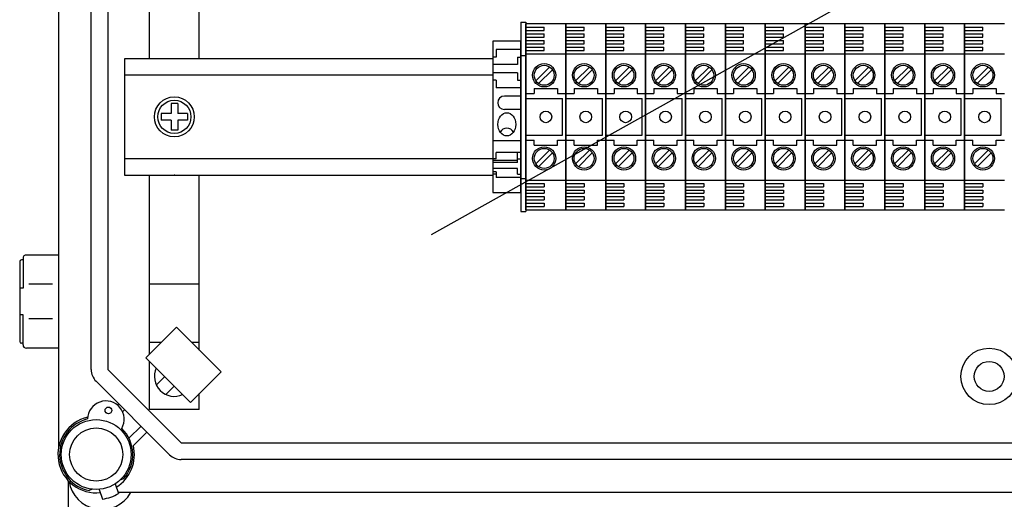
# Model space of a CAD drawing. Extents: x -286 to -72, y -316 to -6.
# Drawn here: x -286 to -226, y -67 to -38 of the extents above; entities that cross this region are included whole.
import ezdxf

# ---------------------------------------------------------------- set-up
doc = ezdxf.new("R2010")
doc.units = 0
doc.header["$MEASUREMENT"] = 0
doc.layers.get('0').update_dxf_attribs({"linetype": 'CONTINUOUS'})

# ---------------------------------------------------------------- blocks, each defined once
blk = doc.blocks.new('alçat')
at = {"linetype": 'Continuous'}
for p, q in [((0.048, 299.394), (0.048, 250.821)), ((2.009, 255.509), (2.009, 294.706)), ((3.01, 294.706), (3.01, 255.509)), ((5.511, 274.203), (5.511, 283.715)), ((8.513, 274.203), (8.513, 283.715)), ((27.87, 276.404), (27.87, 265.005)), ((27.87, 276.404), (28.17, 276.404)), ((28.17, 276.404), (28.17, 265.005)), ((26.17, 275.254), (26.17, 266.155)), ((27.87, 275.254), (26.17, 275.254)), ((27.87, 266.155), (27.87, 275.254)), ((27.87, 274.754), (26.37, 274.754)), ((26.37, 274.754), (26.37, 274.304)), ((27.87, 274.404), (28.17, 274.404)), ((26.17, 274.203), (4.013, 274.203)), ((4.013, 274.203), (4.013, 267.206)), ((26.37, 274.304), (26.17, 274.304)), ((27.67, 273.854), (26.17, 273.854)), ((27.67, 274.304), (27.67, 273.854)), ((27.67, 274.304), (27.87, 274.304)), ((26.17, 273.204), (4.013, 273.204)), ((27.67, 273.354), (26.17, 273.354)), ((27.67, 273.354), (27.67, 272.904)), ((26.37, 272.904), (26.17, 272.904)), ((26.37, 272.904), (26.37, 272.454)), ((27.67, 272.904), (27.87, 272.904)), ((27.87, 272.454), (26.37, 272.454)), ((6.812, 271.505), (6.812, 270.905)), ((7.212, 271.505), (6.812, 271.505)), ((7.212, 271.505), (7.212, 270.905)), ((27.87, 271.954), (26.87, 271.954)), ((6.812, 270.905), (6.212, 270.905)), ((6.212, 270.905), (6.212, 270.504)), ((7.813, 270.905), (7.212, 270.905)), ((7.813, 270.905), (7.813, 270.504)), ((27.87, 271.155), (26.87, 271.155)), ((6.812, 270.504), (6.212, 270.504)), ((6.812, 270.504), (6.812, 269.904)), ((7.212, 270.504), (7.212, 269.904)), ((7.813, 270.504), (7.212, 270.504)), ((7.212, 269.904), (6.812, 269.904)), ((27.87, 269.255), (26.17, 269.255)), ((27.87, 268.57), (26.37, 268.57)), ((26.37, 268.187), (26.37, 268.57)), ((27.67, 267.957), (27.67, 268.57)), ((4.013, 268.205), (26.17, 268.205)), ((26.37, 268.187), (26.17, 268.187)), ((27.67, 268.085), (26.17, 268.085)), ((27.67, 267.957), (26.17, 267.957)), ((27.67, 268.187), (27.87, 268.187)), ((27.67, 267.601), (26.17, 267.601)), ((26.37, 267.394), (26.17, 267.394)), ((26.37, 267.266), (26.17, 267.266)), ((26.37, 267.394), (26.37, 267.052)), ((27.67, 267.266), (27.67, 267.601)), ((27.67, 267.266), (27.87, 267.266)), ((4.013, 267.206), (26.17, 267.206)), ((5.511, 256.435), (5.511, 267.206)), ((8.513, 256.681), (8.513, 267.206)), ((27.87, 267.052), (26.37, 267.052)), ((27.87, 267.005), (28.17, 267.005)), ((26.17, 266.155), (27.87, 266.155)), ((27.87, 265.005), (28.17, 265.005)), ((-2.295, 261.995), (-2.295, 257.188)), ((-2.095, 262.095), (-2.195, 262.095)), ((-2.095, 262.195), (-2.095, 260.393)), ((0.048, 262.395), (-1.895, 262.395)), ((0.048, 262.395), (0.048, 256.787)), ((-2.095, 260.393), (-2.295, 260.393)), ((-0.314, 260.633), (-1.75, 260.633)), ((8.513, 260.643), (5.533, 260.643)), ((-2.095, 258.79), (-2.295, 258.79)), ((-2.095, 256.988), (-2.095, 258.79)), ((-0.314, 258.55), (-1.75, 258.55)), ((5.295, 256.219), (7.135, 258.059)), ((7.135, 258.059), (9.824, 255.37)), ((0.034, 257.739), (0.034, 256.787)), ((-2.095, 257.088), (-2.195, 257.088)), ((0.048, 256.787), (-1.895, 256.787)), ((0.048, 256.787), (-1.895, 256.787)), ((6.216, 257.14), (5.511, 257.14)), ((8.513, 257.14), (8.054, 257.14)), ((7.984, 253.53), (5.295, 256.219)), ((5.511, 253.093), (5.511, 256.003)), ((3.01, 255.509), (7.427, 251.092)), ((6.719, 250.384), (2.302, 254.801)), ((6.433, 255.081), (5.929, 254.577)), ((9.824, 255.37), (7.984, 253.53)), ((6.999, 254.515), (6.495, 254.011)), ((8.513, 253.093), (8.513, 254.06)), ((3.588, 253.368), (3.662, 253.442)), ((4.015, 253.088), (3.896, 252.969)), ((8.513, 253.093), (5.511, 253.093)), ((4.28, 251.372), (5.006, 252.098)), ((5.36, 251.744), (4.547, 250.931)), ((7.427, 251.092), (58.904, 251.092)), ((58.904, 250.091), (7.427, 250.091)), ((3.761, 248.872), (3.972, 248.949)), ((0.649, 194.09), (0.649, 248.797)), ((2.088, 248.302), (1.891, 248.23)), ((2.495, 248.295), (2.695, 247.714)), ((3.449, 248.626), (3.649, 248.046)), ((3.62, 248.131), (62.619, 248.131))]:
    blk.add_line(p, q, dxfattribs=at)
for p, q in [((22.479, 263.627), (58.995, 284.037)), ((28.17, 265.105), (28.17, 276.305)), ((28.17, 276.305), (28.17, 265.105)), ((30.57, 276.305), (28.17, 276.305)), ((30.57, 265.105), (30.57, 276.305)), ((30.57, 276.305), (30.57, 265.105)), ((30.57, 276.305), (30.57, 265.105)), ((30.57, 265.105), (30.57, 276.305)), ((32.97, 276.305), (30.57, 276.305)), ((32.97, 276.305), (32.97, 265.105)), ((32.97, 265.105), (32.97, 276.305)), ((32.97, 276.305), (32.97, 265.105)), ((32.97, 265.105), (32.97, 276.305)), ((35.37, 276.305), (32.97, 276.305)), ((35.37, 265.105), (35.37, 276.305)), ((35.37, 276.305), (35.37, 265.105)), ((35.37, 276.305), (35.37, 265.105)), ((35.37, 265.105), (35.37, 276.305)), ((37.77, 276.305), (35.37, 276.305)), ((37.77, 265.105), (37.77, 276.305)), ((37.77, 276.305), (37.77, 265.105)), ((37.77, 265.105), (37.77, 276.305)), ((37.77, 276.305), (37.77, 265.105)), ((37.77, 265.105), (37.77, 276.305)), ((37.77, 276.305), (37.77, 265.105)), ((40.17, 276.305), (37.77, 276.305)), ((40.17, 265.105), (40.17, 276.305)), ((40.17, 276.305), (40.17, 265.105)), ((40.17, 276.305), (40.17, 265.105)), ((40.17, 265.105), (40.17, 276.305)), ((42.57, 276.305), (40.17, 276.305)), ((42.57, 265.105), (42.57, 276.305)), ((42.57, 276.305), (42.57, 265.105)), ((42.57, 265.105), (42.57, 276.305)), ((42.57, 276.305), (42.57, 265.105)), ((42.57, 265.105), (42.57, 276.305)), ((42.57, 276.305), (42.57, 265.105)), ((42.57, 276.305), (42.57, 265.105)), ((42.57, 265.105), (42.57, 276.305)), ((44.97, 276.305), (42.57, 276.305)), ((44.97, 265.105), (44.97, 276.305)), ((44.97, 276.305), (44.97, 265.105)), ((44.97, 276.305), (44.97, 265.105)), ((44.97, 265.105), (44.97, 276.305)), ((47.37, 276.305), (44.97, 276.305)), ((47.37, 265.105), (47.37, 276.305)), ((47.37, 276.305), (47.37, 265.105)), ((47.37, 265.105), (47.37, 276.305)), ((49.77, 276.305), (47.37, 276.305)), ((49.77, 265.105), (49.77, 276.305)), ((49.77, 276.305), (49.77, 265.105)), ((49.77, 276.305), (49.77, 265.105)), ((49.77, 265.105), (49.77, 276.305)), ((52.17, 276.305), (49.77, 276.305)), ((52.17, 265.105), (52.17, 276.305)), ((52.17, 276.305), (52.17, 265.105)), ((52.17, 265.105), (52.17, 276.305)), ((52.17, 276.305), (52.17, 265.105)), ((52.17, 265.105), (52.17, 276.305)), ((54.57, 276.305), (52.17, 276.305)), ((54.57, 265.105), (54.57, 276.305)), ((54.57, 276.305), (54.57, 265.105)), ((54.57, 276.305), (54.57, 265.105)), ((54.57, 265.105), (54.57, 276.305)), ((56.97, 276.305), (54.57, 276.305)), ((28.17, 276.105), (29.27, 276.105)), ((28.17, 275.905), (29.27, 275.905)), ((28.17, 275.705), (29.27, 275.705)), ((29.27, 275.905), (29.27, 276.105)), ((29.27, 275.505), (29.27, 275.705)), ((30.57, 276.105), (31.67, 276.105)), ((30.57, 275.905), (31.67, 275.905)), ((30.57, 275.705), (31.67, 275.705)), ((31.67, 275.905), (31.67, 276.105)), ((31.67, 275.505), (31.67, 275.705)), ((32.97, 276.105), (34.07, 276.105)), ((32.97, 275.905), (34.07, 275.905)), ((32.97, 275.705), (34.07, 275.705)), ((34.07, 275.905), (34.07, 276.105)), ((34.07, 275.505), (34.07, 275.705)), ((35.37, 276.105), (36.47, 276.105)), ((35.37, 275.905), (36.47, 275.905)), ((35.37, 275.705), (36.47, 275.705)), ((36.47, 275.905), (36.47, 276.105)), ((36.47, 275.505), (36.47, 275.705)), ((37.77, 276.105), (38.87, 276.105)), ((37.77, 275.905), (38.87, 275.905)), ((37.77, 275.705), (38.87, 275.705)), ((38.87, 275.905), (38.87, 276.105)), ((38.87, 275.505), (38.87, 275.705)), ((40.17, 276.105), (41.27, 276.105)), ((40.17, 275.905), (41.27, 275.905)), ((40.17, 275.705), (41.27, 275.705)), ((41.27, 275.905), (41.27, 276.105)), ((41.27, 275.505), (41.27, 275.705)), ((42.57, 276.105), (43.67, 276.105)), ((42.57, 275.905), (43.67, 275.905)), ((42.57, 275.705), (43.67, 275.705)), ((43.67, 275.905), (43.67, 276.105)), ((43.67, 275.505), (43.67, 275.705)), ((44.97, 276.105), (46.07, 276.105)), ((44.97, 275.905), (46.07, 275.905)), ((44.97, 275.705), (46.07, 275.705)), ((46.07, 275.905), (46.07, 276.105)), ((46.07, 275.505), (46.07, 275.705)), ((47.37, 276.105), (48.47, 276.105)), ((47.37, 275.905), (48.47, 275.905)), ((47.37, 275.705), (48.47, 275.705)), ((48.47, 275.905), (48.47, 276.105)), ((48.47, 275.505), (48.47, 275.705)), ((49.77, 276.105), (50.87, 276.105)), ((49.77, 275.905), (50.87, 275.905)), ((49.77, 275.705), (50.87, 275.705)), ((50.87, 275.905), (50.87, 276.105)), ((50.87, 275.505), (50.87, 275.705)), ((52.17, 276.105), (53.27, 276.105)), ((52.17, 275.905), (53.27, 275.905)), ((52.17, 275.705), (53.27, 275.705)), ((53.27, 275.905), (53.27, 276.105)), ((53.27, 275.505), (53.27, 275.705)), ((54.57, 276.105), (55.67, 276.105)), ((54.57, 275.905), (55.67, 275.905)), ((54.57, 275.705), (55.67, 275.705)), ((55.67, 275.905), (55.67, 276.105)), ((55.67, 275.505), (55.67, 275.705)), ((28.17, 275.505), (29.27, 275.505)), ((28.17, 275.305), (29.27, 275.305)), ((28.17, 275.105), (29.27, 275.105)), ((29.27, 275.105), (29.27, 275.305)), ((30.57, 275.505), (31.67, 275.505)), ((30.57, 275.305), (31.67, 275.305)), ((30.57, 275.105), (31.67, 275.105)), ((31.67, 275.105), (31.67, 275.305)), ((32.97, 275.505), (34.07, 275.505)), ((32.97, 275.305), (34.07, 275.305)), ((32.97, 275.105), (34.07, 275.105)), ((34.07, 275.105), (34.07, 275.305)), ((35.37, 275.505), (36.47, 275.505)), ((35.37, 275.305), (36.47, 275.305)), ((35.37, 275.105), (36.47, 275.105)), ((36.47, 275.105), (36.47, 275.305)), ((37.77, 275.505), (38.87, 275.505)), ((37.77, 275.305), (38.87, 275.305)), ((37.77, 275.105), (38.87, 275.105)), ((38.87, 275.105), (38.87, 275.305)), ((40.17, 275.505), (41.27, 275.505)), ((40.17, 275.305), (41.27, 275.305)), ((40.17, 275.105), (41.27, 275.105)), ((41.27, 275.105), (41.27, 275.305)), ((42.57, 275.505), (43.67, 275.505)), ((42.57, 275.305), (43.67, 275.305)), ((42.57, 275.105), (43.67, 275.105)), ((43.67, 275.105), (43.67, 275.305)), ((44.97, 275.505), (46.07, 275.505)), ((44.97, 275.305), (46.07, 275.305)), ((44.97, 275.105), (46.07, 275.105)), ((46.07, 275.105), (46.07, 275.305)), ((47.37, 275.505), (48.47, 275.505)), ((47.37, 275.305), (48.47, 275.305)), ((47.37, 275.105), (48.47, 275.105)), ((48.47, 275.105), (48.47, 275.305)), ((49.77, 275.505), (50.87, 275.505)), ((49.77, 275.305), (50.87, 275.305)), ((49.77, 275.105), (50.87, 275.105)), ((50.87, 275.105), (50.87, 275.305)), ((52.17, 275.505), (53.27, 275.505)), ((52.17, 275.305), (53.27, 275.305)), ((52.17, 275.105), (53.27, 275.105)), ((53.27, 275.105), (53.27, 275.305)), ((54.57, 275.505), (55.67, 275.505)), ((54.57, 275.305), (55.67, 275.305)), ((54.57, 275.105), (55.67, 275.105)), ((55.67, 275.105), (55.67, 275.305)), ((28.17, 274.905), (29.27, 274.905)), ((28.17, 274.705), (29.27, 274.705)), ((28.17, 274.505), (30.57, 274.505)), ((29.27, 274.705), (29.27, 274.905)), ((30.57, 274.905), (31.67, 274.905)), ((30.57, 274.705), (31.67, 274.705)), ((30.57, 274.505), (32.97, 274.505)), ((31.67, 274.705), (31.67, 274.905)), ((32.97, 274.905), (34.07, 274.905)), ((32.97, 274.705), (34.07, 274.705)), ((32.97, 274.505), (35.37, 274.505)), ((34.07, 274.705), (34.07, 274.905)), ((35.37, 274.905), (36.47, 274.905)), ((35.37, 274.705), (36.47, 274.705)), ((35.37, 274.505), (37.77, 274.505)), ((36.47, 274.705), (36.47, 274.905)), ((37.77, 274.905), (38.87, 274.905)), ((37.77, 274.705), (38.87, 274.705)), ((37.77, 274.505), (40.17, 274.505)), ((38.87, 274.705), (38.87, 274.905)), ((40.17, 274.905), (41.27, 274.905)), ((40.17, 274.705), (41.27, 274.705)), ((40.17, 274.505), (42.57, 274.505)), ((41.27, 274.705), (41.27, 274.905)), ((42.57, 274.905), (43.67, 274.905)), ((42.57, 274.705), (43.67, 274.705)), ((42.57, 274.505), (44.97, 274.505)), ((43.67, 274.705), (43.67, 274.905)), ((44.97, 274.905), (46.07, 274.905)), ((44.97, 274.705), (46.07, 274.705)), ((44.97, 274.505), (47.37, 274.505)), ((46.07, 274.705), (46.07, 274.905)), ((47.37, 274.905), (48.47, 274.905)), ((47.37, 274.705), (48.47, 274.705)), ((47.37, 274.505), (49.77, 274.505)), ((48.47, 274.705), (48.47, 274.905)), ((49.77, 274.905), (50.87, 274.905)), ((49.77, 274.705), (50.87, 274.705)), ((49.77, 274.505), (52.17, 274.505)), ((50.87, 274.705), (50.87, 274.905)), ((52.17, 274.905), (53.27, 274.905)), ((52.17, 274.705), (53.27, 274.705)), ((52.17, 274.505), (54.57, 274.505)), ((53.27, 274.705), (53.27, 274.905)), ((54.57, 274.905), (55.67, 274.905)), ((54.57, 274.705), (55.67, 274.705)), ((54.57, 274.505), (56.97, 274.505)), ((55.67, 274.705), (55.67, 274.905)), ((29.59, 273.703), (28.759, 272.872)), ((29.76, 273.534), (28.928, 272.702)), ((31.99, 273.703), (31.159, 272.872)), ((32.16, 273.534), (31.328, 272.702)), ((34.39, 273.703), (33.559, 272.872)), ((34.56, 273.534), (33.728, 272.702)), ((36.79, 273.703), (35.959, 272.872)), ((36.96, 273.534), (36.128, 272.702)), ((39.19, 273.703), (38.359, 272.872)), ((39.36, 273.534), (38.529, 272.702)), ((41.59, 273.703), (40.759, 272.872)), ((41.76, 273.534), (40.929, 272.702)), ((43.99, 273.703), (43.159, 272.872)), ((44.16, 273.534), (43.329, 272.702)), ((46.39, 273.703), (45.559, 272.872)), ((46.56, 273.534), (45.729, 272.702)), ((48.79, 273.703), (47.959, 272.872)), ((48.96, 273.534), (48.129, 272.702)), ((51.19, 273.703), (50.359, 272.872)), ((51.36, 273.534), (50.529, 272.702)), ((53.59, 273.703), (52.759, 272.872)), ((53.76, 273.534), (52.929, 272.702)), ((55.99, 273.703), (55.159, 272.872)), ((56.16, 273.534), (55.329, 272.702)), ((28.17, 272.105), (28.67, 272.105)), ((28.67, 272.405), (28.67, 272.105)), ((28.67, 272.405), (30.07, 272.405)), ((30.07, 272.405), (30.07, 272.105)), ((30.07, 272.105), (30.57, 272.105)), ((30.57, 272.105), (31.07, 272.105)), ((31.07, 272.405), (31.07, 272.105)), ((31.07, 272.405), (32.47, 272.405)), ((32.47, 272.405), (32.47, 272.105)), ((32.47, 272.105), (32.97, 272.105)), ((32.97, 272.105), (33.47, 272.105)), ((33.47, 272.405), (34.87, 272.405)), ((33.47, 272.405), (33.47, 272.105)), ((34.87, 272.405), (34.87, 272.105)), ((34.87, 272.105), (35.37, 272.105)), ((35.37, 272.105), (35.87, 272.105)), ((35.87, 272.405), (35.87, 272.105)), ((35.87, 272.405), (37.27, 272.405)), ((37.27, 272.405), (37.27, 272.105)), ((37.27, 272.105), (37.77, 272.105)), ((37.77, 272.105), (38.27, 272.105)), ((38.27, 272.405), (39.67, 272.405)), ((38.27, 272.405), (38.27, 272.105)), ((39.67, 272.405), (39.67, 272.105)), ((39.67, 272.105), (40.17, 272.105)), ((40.17, 272.105), (40.67, 272.105)), ((40.67, 272.405), (42.07, 272.405)), ((40.67, 272.405), (40.67, 272.105)), ((42.07, 272.405), (42.07, 272.105)), ((42.07, 272.105), (42.57, 272.105)), ((42.57, 272.105), (43.07, 272.105)), ((43.07, 272.405), (43.07, 272.105)), ((43.07, 272.405), (44.47, 272.405)), ((44.47, 272.405), (44.47, 272.105)), ((44.47, 272.105), (44.97, 272.105)), ((44.97, 272.105), (45.47, 272.105)), ((45.47, 272.405), (45.47, 272.105)), ((45.47, 272.405), (46.87, 272.405)), ((46.87, 272.405), (46.87, 272.105)), ((46.87, 272.105), (47.37, 272.105)), ((47.37, 272.105), (47.87, 272.105)), ((47.87, 272.405), (49.27, 272.405)), ((47.87, 272.405), (47.87, 272.105)), ((49.27, 272.405), (49.27, 272.105)), ((49.27, 272.105), (49.77, 272.105)), ((49.77, 272.105), (50.27, 272.105)), ((50.27, 272.405), (51.67, 272.405)), ((50.27, 272.405), (50.27, 272.105)), ((51.67, 272.405), (51.67, 272.105)), ((51.67, 272.105), (52.17, 272.105)), ((52.17, 272.105), (52.67, 272.105)), ((52.67, 272.405), (52.67, 272.105)), ((52.67, 272.405), (54.07, 272.405)), ((54.07, 272.405), (54.07, 272.105)), ((54.07, 272.105), (54.57, 272.105)), ((54.57, 272.105), (55.07, 272.105)), ((55.07, 272.405), (56.47, 272.405)), ((55.07, 272.405), (55.07, 272.105)), ((56.47, 272.405), (56.47, 272.105)), ((56.47, 272.105), (56.97, 272.105)), ((28.17, 271.805), (30.37, 271.805)), ((30.37, 269.605), (30.37, 271.805)), ((30.57, 271.805), (32.77, 271.805)), ((32.77, 269.605), (32.77, 271.805)), ((32.97, 271.805), (35.17, 271.805)), ((35.17, 269.605), (35.17, 271.805)), ((35.37, 271.805), (37.57, 271.805)), ((37.57, 269.605), (37.57, 271.805)), ((37.77, 271.805), (39.97, 271.805)), ((39.97, 269.605), (39.97, 271.805)), ((40.17, 271.805), (42.37, 271.805)), ((42.37, 269.605), (42.37, 271.805)), ((42.57, 271.805), (44.77, 271.805)), ((44.77, 269.605), (44.77, 271.805)), ((44.97, 271.805), (47.17, 271.805)), ((47.17, 269.605), (47.17, 271.805)), ((47.37, 271.805), (49.57, 271.805)), ((49.57, 269.605), (49.57, 271.805)), ((49.77, 271.805), (51.97, 271.805)), ((51.97, 269.605), (51.97, 271.805)), ((52.17, 271.805), (54.37, 271.805)), ((54.37, 269.605), (54.37, 271.805)), ((54.57, 271.805), (56.77, 271.805)), ((56.77, 269.605), (56.77, 271.805)), ((28.17, 269.605), (30.37, 269.605)), ((30.57, 269.605), (32.77, 269.605)), ((32.97, 269.605), (35.17, 269.605)), ((35.37, 269.605), (37.57, 269.605)), ((37.77, 269.605), (39.97, 269.605)), ((40.17, 269.605), (42.37, 269.605)), ((42.57, 269.605), (44.77, 269.605)), ((44.97, 269.605), (47.17, 269.605)), ((47.37, 269.605), (49.57, 269.605)), ((49.77, 269.605), (51.97, 269.605)), ((52.17, 269.605), (54.37, 269.605)), ((54.57, 269.605), (56.77, 269.605)), ((28.17, 269.305), (28.67, 269.305)), ((28.67, 269.005), (28.67, 269.305)), ((28.67, 269.005), (30.07, 269.005)), ((30.07, 269.005), (30.07, 269.305)), ((30.07, 269.305), (30.57, 269.305)), ((30.57, 269.305), (31.07, 269.305)), ((31.07, 269.005), (31.07, 269.305)), ((31.07, 269.005), (32.47, 269.005)), ((32.47, 269.305), (32.97, 269.305)), ((32.47, 269.005), (32.47, 269.305)), ((32.97, 269.305), (33.47, 269.305)), ((33.47, 269.005), (33.47, 269.305)), ((33.47, 269.005), (34.87, 269.005)), ((34.87, 269.005), (34.87, 269.305)), ((34.87, 269.305), (35.37, 269.305)), ((35.37, 269.305), (35.87, 269.305)), ((35.87, 269.005), (35.87, 269.305)), ((35.87, 269.005), (37.27, 269.005)), ((37.27, 269.005), (37.27, 269.305)), ((37.27, 269.305), (37.77, 269.305)), ((37.77, 269.305), (38.27, 269.305)), ((38.27, 269.005), (38.27, 269.305)), ((38.27, 269.005), (39.67, 269.005)), ((39.67, 269.005), (39.67, 269.305)), ((39.67, 269.305), (40.17, 269.305)), ((40.17, 269.305), (40.67, 269.305)), ((40.67, 269.005), (40.67, 269.305)), ((40.67, 269.005), (42.07, 269.005)), ((42.07, 269.005), (42.07, 269.305)), ((42.07, 269.305), (42.57, 269.305)), ((42.57, 269.305), (43.07, 269.305)), ((43.07, 269.005), (43.07, 269.305)), ((43.07, 269.005), (44.47, 269.005)), ((44.47, 269.305), (44.97, 269.305)), ((44.47, 269.005), (44.47, 269.305)), ((44.97, 269.305), (45.47, 269.305)), ((45.47, 269.005), (45.47, 269.305)), ((45.47, 269.005), (46.87, 269.005)), ((46.87, 269.005), (46.87, 269.305)), ((46.87, 269.305), (47.37, 269.305)), ((47.37, 269.305), (47.87, 269.305)), ((47.87, 269.005), (47.87, 269.305)), ((47.87, 269.005), (49.27, 269.005)), ((49.27, 269.005), (49.27, 269.305)), ((49.27, 269.305), (49.77, 269.305)), ((49.77, 269.305), (50.27, 269.305)), ((50.27, 269.005), (50.27, 269.305)), ((50.27, 269.005), (51.67, 269.005)), ((51.67, 269.005), (51.67, 269.305)), ((51.67, 269.305), (52.17, 269.305)), ((52.17, 269.305), (52.67, 269.305)), ((52.67, 269.005), (52.67, 269.305)), ((52.67, 269.005), (54.07, 269.005)), ((54.07, 269.005), (54.07, 269.305)), ((54.07, 269.305), (54.57, 269.305)), ((54.57, 269.305), (55.07, 269.305)), ((55.07, 269.005), (55.07, 269.305)), ((55.07, 269.005), (56.47, 269.005)), ((56.47, 269.005), (56.47, 269.305)), ((56.47, 269.305), (56.97, 269.305)), ((29.59, 268.703), (28.759, 267.872)), ((29.76, 268.534), (28.928, 267.702)), ((31.99, 268.703), (31.159, 267.872)), ((32.16, 268.534), (31.328, 267.702)), ((34.39, 268.703), (33.559, 267.872)), ((34.56, 268.534), (33.728, 267.702)), ((36.79, 268.703), (35.959, 267.872)), ((36.96, 268.534), (36.128, 267.702)), ((39.19, 268.703), (38.359, 267.872)), ((39.36, 268.534), (38.529, 267.702)), ((41.59, 268.703), (40.759, 267.872)), ((41.76, 268.534), (40.929, 267.702)), ((43.99, 268.703), (43.159, 267.872)), ((44.16, 268.534), (43.329, 267.702)), ((46.39, 268.703), (45.559, 267.872)), ((46.56, 268.534), (45.729, 267.702)), ((48.79, 268.703), (47.959, 267.872)), ((48.96, 268.534), (48.129, 267.702)), ((51.19, 268.703), (50.359, 267.872)), ((51.36, 268.534), (50.529, 267.702)), ((53.59, 268.703), (52.759, 267.872)), ((53.76, 268.534), (52.929, 267.702)), ((55.99, 268.703), (55.159, 267.872)), ((56.16, 268.534), (55.329, 267.702)), ((28.17, 266.905), (30.57, 266.905)), ((28.17, 266.705), (29.27, 266.705)), ((29.27, 266.705), (29.27, 266.505)), ((30.57, 266.905), (32.97, 266.905)), ((30.57, 266.705), (31.67, 266.705)), ((31.67, 266.705), (31.67, 266.505)), ((32.97, 266.905), (35.37, 266.905)), ((32.97, 266.705), (34.07, 266.705)), ((34.07, 266.705), (34.07, 266.505)), ((35.37, 266.905), (37.77, 266.905)), ((35.37, 266.705), (36.47, 266.705)), ((36.47, 266.705), (36.47, 266.505)), ((37.77, 266.905), (40.17, 266.905)), ((37.77, 266.705), (38.87, 266.705)), ((38.87, 266.705), (38.87, 266.505)), ((40.17, 266.905), (42.57, 266.905)), ((40.17, 266.705), (41.27, 266.705)), ((41.27, 266.705), (41.27, 266.505)), ((42.57, 266.905), (44.97, 266.905)), ((42.57, 266.705), (43.67, 266.705)), ((43.67, 266.705), (43.67, 266.505)), ((44.97, 266.905), (47.37, 266.905)), ((44.97, 266.705), (46.07, 266.705)), ((46.07, 266.705), (46.07, 266.505)), ((47.37, 266.905), (49.77, 266.905)), ((47.37, 266.705), (48.47, 266.705)), ((48.47, 266.705), (48.47, 266.505)), ((49.77, 266.905), (52.17, 266.905)), ((49.77, 266.705), (50.87, 266.705)), ((50.87, 266.705), (50.87, 266.505)), ((52.17, 266.905), (54.57, 266.905)), ((52.17, 266.705), (53.27, 266.705)), ((53.27, 266.705), (53.27, 266.505)), ((54.57, 266.905), (56.97, 266.905)), ((54.57, 266.705), (55.67, 266.705)), ((55.67, 266.705), (55.67, 266.505)), ((28.17, 266.505), (29.27, 266.505)), ((28.17, 266.305), (29.27, 266.305)), ((28.17, 266.105), (29.27, 266.105)), ((29.27, 266.305), (29.27, 266.105)), ((30.57, 266.505), (31.67, 266.505)), ((30.57, 266.305), (31.67, 266.305)), ((30.57, 266.105), (31.67, 266.105)), ((31.67, 266.305), (31.67, 266.105)), ((32.97, 266.505), (34.07, 266.505)), ((32.97, 266.305), (34.07, 266.305)), ((32.97, 266.105), (34.07, 266.105)), ((34.07, 266.305), (34.07, 266.105)), ((35.37, 266.505), (36.47, 266.505)), ((35.37, 266.305), (36.47, 266.305)), ((35.37, 266.105), (36.47, 266.105)), ((36.47, 266.305), (36.47, 266.105)), ((37.77, 266.505), (38.87, 266.505)), ((37.77, 266.305), (38.87, 266.305)), ((37.77, 266.105), (38.87, 266.105)), ((38.87, 266.305), (38.87, 266.105)), ((40.17, 266.505), (41.27, 266.505)), ((40.17, 266.305), (41.27, 266.305)), ((40.17, 266.105), (41.27, 266.105)), ((41.27, 266.305), (41.27, 266.105)), ((42.57, 266.505), (43.67, 266.505)), ((42.57, 266.305), (43.67, 266.305)), ((42.57, 266.105), (43.67, 266.105)), ((43.67, 266.305), (43.67, 266.105)), ((44.97, 266.505), (46.07, 266.505)), ((44.97, 266.305), (46.07, 266.305)), ((44.97, 266.105), (46.07, 266.105)), ((46.07, 266.305), (46.07, 266.105)), ((47.37, 266.505), (48.47, 266.505)), ((47.37, 266.305), (48.47, 266.305)), ((47.37, 266.105), (48.47, 266.105)), ((48.47, 266.305), (48.47, 266.105)), ((49.77, 266.505), (50.87, 266.505)), ((49.77, 266.305), (50.87, 266.305)), ((49.77, 266.105), (50.87, 266.105)), ((50.87, 266.305), (50.87, 266.105)), ((52.17, 266.505), (53.27, 266.505)), ((52.17, 266.305), (53.27, 266.305)), ((52.17, 266.105), (53.27, 266.105)), ((53.27, 266.305), (53.27, 266.105)), ((54.57, 266.505), (55.67, 266.505)), ((54.57, 266.305), (55.67, 266.305)), ((54.57, 266.105), (55.67, 266.105)), ((55.67, 266.305), (55.67, 266.105)), ((28.17, 265.905), (29.27, 265.905)), ((28.17, 265.705), (29.27, 265.705)), ((28.17, 265.505), (29.27, 265.505)), ((29.27, 265.905), (29.27, 265.705)), ((29.27, 265.505), (29.27, 265.305)), ((30.57, 265.905), (31.67, 265.905)), ((30.57, 265.705), (31.67, 265.705)), ((30.57, 265.505), (31.67, 265.505)), ((31.67, 265.905), (31.67, 265.705)), ((31.67, 265.505), (31.67, 265.305)), ((32.97, 265.905), (34.07, 265.905)), ((32.97, 265.705), (34.07, 265.705)), ((32.97, 265.505), (34.07, 265.505)), ((34.07, 265.905), (34.07, 265.705)), ((34.07, 265.505), (34.07, 265.305)), ((35.37, 265.905), (36.47, 265.905)), ((35.37, 265.705), (36.47, 265.705)), ((35.37, 265.505), (36.47, 265.505)), ((36.47, 265.905), (36.47, 265.705)), ((36.47, 265.505), (36.47, 265.305)), ((37.77, 265.905), (38.87, 265.905)), ((37.77, 265.705), (38.87, 265.705)), ((37.77, 265.505), (38.87, 265.505)), ((38.87, 265.905), (38.87, 265.705)), ((38.87, 265.505), (38.87, 265.305)), ((40.17, 265.905), (41.27, 265.905)), ((40.17, 265.705), (41.27, 265.705)), ((40.17, 265.505), (41.27, 265.505)), ((41.27, 265.905), (41.27, 265.705)), ((41.27, 265.505), (41.27, 265.305)), ((42.57, 265.905), (43.67, 265.905)), ((42.57, 265.705), (43.67, 265.705)), ((42.57, 265.505), (43.67, 265.505)), ((43.67, 265.905), (43.67, 265.705)), ((43.67, 265.505), (43.67, 265.305)), ((44.97, 265.905), (46.07, 265.905)), ((44.97, 265.705), (46.07, 265.705)), ((44.97, 265.505), (46.07, 265.505)), ((46.07, 265.905), (46.07, 265.705)), ((46.07, 265.505), (46.07, 265.305)), ((47.37, 265.905), (48.47, 265.905)), ((47.37, 265.705), (48.47, 265.705)), ((47.37, 265.505), (48.47, 265.505)), ((48.47, 265.905), (48.47, 265.705)), ((48.47, 265.505), (48.47, 265.305)), ((49.77, 265.905), (50.87, 265.905)), ((49.77, 265.705), (50.87, 265.705)), ((49.77, 265.505), (50.87, 265.505)), ((50.87, 265.905), (50.87, 265.705)), ((50.87, 265.505), (50.87, 265.305)), ((52.17, 265.905), (53.27, 265.905)), ((52.17, 265.705), (53.27, 265.705)), ((52.17, 265.505), (53.27, 265.505)), ((53.27, 265.905), (53.27, 265.705)), ((53.27, 265.505), (53.27, 265.305)), ((54.57, 265.905), (55.67, 265.905)), ((54.57, 265.705), (55.67, 265.705)), ((54.57, 265.505), (55.67, 265.505)), ((55.67, 265.905), (55.67, 265.705)), ((55.67, 265.505), (55.67, 265.305)), ((28.17, 265.305), (29.27, 265.305)), ((28.17, 265.105), (30.57, 265.105)), ((30.57, 265.305), (31.67, 265.305)), ((30.57, 265.105), (32.97, 265.105)), ((32.97, 265.305), (34.07, 265.305)), ((32.97, 265.105), (35.37, 265.105)), ((35.37, 265.305), (36.47, 265.305)), ((35.37, 265.105), (37.77, 265.105)), ((37.77, 265.305), (38.87, 265.305)), ((37.77, 265.105), (40.17, 265.105)), ((40.17, 265.305), (41.27, 265.305)), ((40.17, 265.105), (42.57, 265.105)), ((42.57, 265.305), (43.67, 265.305)), ((42.57, 265.105), (44.97, 265.105)), ((44.97, 265.305), (46.07, 265.305)), ((44.97, 265.105), (47.37, 265.105)), ((47.37, 265.305), (48.47, 265.305)), ((47.37, 265.105), (49.77, 265.105)), ((49.77, 265.305), (50.87, 265.305)), ((49.77, 265.105), (52.17, 265.105)), ((52.17, 265.305), (53.27, 265.305)), ((52.17, 265.105), (54.57, 265.105)), ((54.57, 265.305), (55.67, 265.305)), ((54.57, 265.105), (56.97, 265.105))]:
    blk.add_line(p, q)
for centre, radius in [((29.27, 273.205), 0.7), ((29.27, 273.205), 0.6), ((31.67, 273.205), 0.7), ((31.67, 273.205), 0.6), ((34.07, 273.205), 0.7), ((34.07, 273.205), 0.6), ((36.47, 273.205), 0.7), ((36.47, 273.205), 0.6), ((38.87, 273.205), 0.7), ((38.87, 273.205), 0.6), ((41.27, 273.205), 0.7), ((41.27, 273.205), 0.6), ((43.67, 273.205), 0.7), ((43.67, 273.205), 0.6), ((46.07, 273.205), 0.7), ((46.07, 273.205), 0.6), ((48.47, 273.205), 0.7), ((48.47, 273.205), 0.6), ((50.87, 273.205), 0.7), ((50.87, 273.205), 0.6), ((53.27, 273.205), 0.7), ((53.27, 273.205), 0.6), ((55.67, 273.205), 0.7), ((55.67, 273.205), 0.6), ((29.37, 270.705), 0.35), ((31.77, 270.705), 0.35), ((34.17, 270.705), 0.35), ((36.57, 270.705), 0.35), ((38.97, 270.705), 0.35), ((41.37, 270.705), 0.35), ((43.77, 270.705), 0.35), ((46.17, 270.705), 0.35), ((48.57, 270.705), 0.35), ((50.97, 270.705), 0.35), ((53.37, 270.705), 0.35), ((55.77, 270.705), 0.35), ((29.27, 268.205), 0.7), ((29.27, 268.205), 0.6), ((31.67, 268.205), 0.7), ((31.67, 268.205), 0.6), ((34.07, 268.205), 0.7), ((34.07, 268.205), 0.6), ((36.47, 268.205), 0.7), ((36.47, 268.205), 0.6), ((38.87, 268.205), 0.7), ((38.87, 268.205), 0.6), ((41.27, 268.205), 0.7), ((41.27, 268.205), 0.6), ((43.67, 268.205), 0.7), ((43.67, 268.205), 0.6), ((46.07, 268.205), 0.7), ((46.07, 268.205), 0.6), ((48.47, 268.205), 0.7), ((48.47, 268.205), 0.6), ((50.87, 268.205), 0.7), ((50.87, 268.205), 0.6), ((53.27, 268.205), 0.7), ((53.27, 268.205), 0.6), ((55.67, 268.205), 0.7), ((55.67, 268.205), 0.6)]:
    blk.add_circle(centre, radius)
for centre, radius in [((7.012, 270.705), 1.201), ((7.012, 270.705), 1.001), ((56.044, 255.095), 1.701), ((56.044, 255.095), 0.901), ((3.041, 253.051), 0.2), ((2.309, 250.392), 2.101), ((2.309, 250.392), 1.601)]:
    blk.add_circle(centre, radius, dxfattribs=at)
for centre, radius, start, end in [((26.87, 271.554), 0.4, 90, 270), ((27.02, 269.555), 0.466, 30.52969, 149.47031), ((-2.195, 261.995), 0.1, 90, 180), ((-1.895, 262.195), 0.2, 90, 180), ((-2.195, 257.188), 0.1, 180, 270), ((-1.895, 256.988), 0.2, 180, 270), ((3.01, 255.509), 1.001, 180, 225), ((7.012, 255.095), 1.201, 155.4139, 294.5861), ((2.894, 252.514), 1.101, 330.13001, 179.08504), ((2.309, 250.392), 2.301, 102.79304, 276.50512), ((2.309, 250.392), 2.201, 103.56255, 259.06097), ((2.309, 250.392), 2.201, 319.06097, 45.6525), ((2.309, 250.392), 2.301, 301.61683, 13.55102), ((7.427, 251.092), 1.001, 225, 270), ((2.649, 249.09), 2, 189.17293, 329.99933), ((2.301, 250.387), 2.702, 278.19174, 299.9302)]:
    blk.add_arc(centre, radius, start, end, dxfattribs=at)
blk.add_ellipse((27.02, 270.255), major_axis=(0, 0.7), ratio=0.76502, dxfattribs=at)
blk.add_point((7.012, 267.206), dxfattribs=at)

msp = doc.modelspace()

# ---------------------------------------------------------------- block references
msp.add_blockref('alçat', (-283.4, -314.901))

doc.saveas('drawing.dxf')
